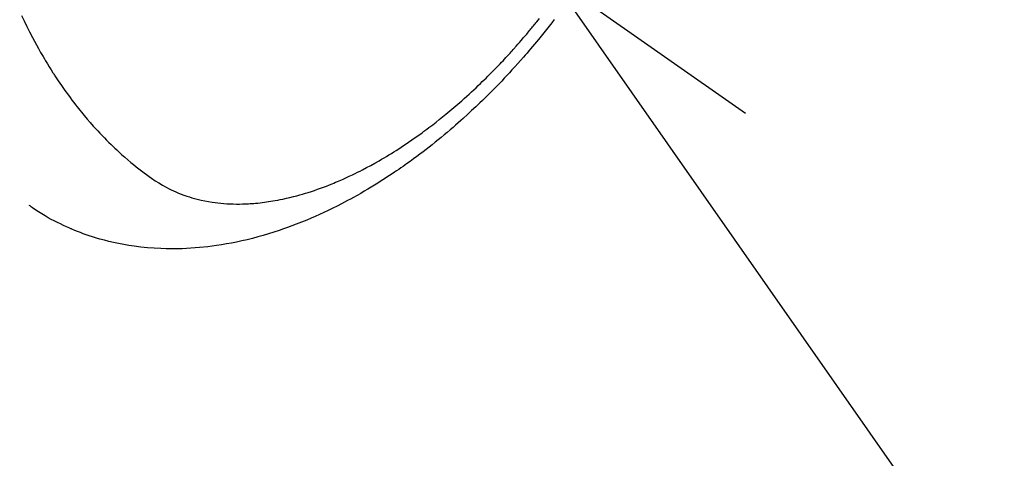
# Model space of a CAD drawing. Extents: x 55896 to 82369, y -11033 to -2163.
# Drawn here: x 73794 to 73841, y -4174 to -4154 of the extents above; entities that cross this region are included whole.
import ezdxf

# ---------------------------------------------------------------- set-up
doc = ezdxf.new("R2010")
doc.units = 0
doc.header["$LTSCALE"] = 50
doc.header["$MEASUREMENT"] = 0
doc.linetypes.add('CENTER2', pattern=[1.125, 0.75, -0.125, 0.125, -0.125])
doc.linetypes.add('HIDDEN', pattern=[0.375, 0.25, -0.125])
doc.layers.get('0').update_dxf_attribs({"linetype": 'CONTINUOUS'})
doc.layers.add('150-機器', color=8, linetype='CONTINUOUS')
doc.layers.add('160-文字', color=254, linetype='CONTINUOUS')
doc.styles.add('KH001', font='txt')
doc.dimstyles.new('KH1xx030', dxfattribs={"dimscale": 30, "dimtxt": 2, "dimasz": 0.6, "dimexe": 0.3, "dimexo": 1.2, "dimgap": 0.5, "dimtad": 3, "dimdec": 1, "dimdsep": 46, "dimlunit": 6, "dimtxsty": 'KH001', "dimblk": 'DOT', "dimcen": 1, "dimdle": 1, "dimclrd": 256, "dimclre": 256, "dimclrt": 256, "dimadec": 0, "dimazin": 0, "dimtfac": 1, "dimtdec": 1, "dimtix": 1, "dimtmove": 2, "dimatfit": 3, "dimldrblk": 'CLOSEDBLANK', "dimfxl": 1, "dimtolj": 1, "dimtzin": 0, "dimlwd": -1, "dimlwe": -1, "dimarcsym": 0})

# ---------------------------------------------------------------- blocks, each defined once
blk = doc.blocks.new('F402_H')
at = {"layer": '150-機器', "color": 13, "linetype": 'CENTER2'}
blk.add_line((0, 0), (244.018, -170.863), dxfattribs=at)
at = {"layer": '150-機器', "color": 13, "linetype": 'HIDDEN'}
for points in [[(209.887, -166.253), (210.013, -166.514), (210.141, -166.775), (210.271, -167.034), (210.403, -167.292), (210.498, -167.469), (210.594, -167.646), (210.691, -167.822), (210.79, -167.996), (210.848, -168.097), (210.907, -168.197), (210.966, -168.297), (211.025, -168.397), (211.11, -168.537), (211.195, -168.677), (211.282, -168.816), (211.37, -168.955), (211.394, -168.992), (211.418, -169.029), (211.442, -169.066), (211.466, -169.103), (211.619, -169.334), (211.775, -169.563), (211.934, -169.791), (212.096, -170.016), (212.18, -170.131), (212.265, -170.245), (212.351, -170.358), (212.438, -170.471), (212.505, -170.557), (212.574, -170.643), (212.642, -170.728), (212.712, -170.813), (212.849, -170.98), (212.989, -171.146), (213.13, -171.31), (213.273, -171.472), (213.376, -171.585), (213.479, -171.698), (213.584, -171.809), (213.689, -171.919), (213.795, -172.028), (213.901, -172.136), (214.008, -172.242), (214.116, -172.348), (214.202, -172.431), (214.289, -172.514), (214.377, -172.596), (214.465, -172.677), (214.608, -172.806), (214.753, -172.934), (214.899, -173.06), (215.047, -173.184), (215.172, -173.286), (215.298, -173.388), (215.424, -173.488), (215.552, -173.587), (215.668, -173.675), (215.785, -173.762), (215.904, -173.848), (216.023, -173.932), (216.19, -174.046), (216.361, -174.155), (216.534, -174.259), (216.711, -174.358), (216.823, -174.416), (216.936, -174.472), (217.051, -174.526), (217.166, -174.577), (217.293, -174.63), (217.42, -174.68), (217.548, -174.727), (217.678, -174.772), (217.801, -174.812), (217.925, -174.85), (218.05, -174.885), (218.175, -174.918), (218.35, -174.96), (218.526, -174.997), (218.703, -175.03), (218.88, -175.059), (219.015, -175.078), (219.15, -175.094), (219.285, -175.108), (219.42, -175.12), (219.569, -175.131), (219.719, -175.139), (219.868, -175.144), (220.017, -175.146), (220.161, -175.146), (220.304, -175.144), (220.447, -175.139), (220.591, -175.132), (220.674, -175.128), (220.757, -175.122), (220.84, -175.116), (220.924, -175.109), (221.029, -175.099), (221.135, -175.088), (221.241, -175.076), (221.346, -175.062), (221.442, -175.049), (221.539, -175.035), (221.635, -175.02), (221.731, -175.004), (221.851, -174.984), (221.97, -174.961), (222.089, -174.938), (222.208, -174.914), (222.374, -174.877), (222.54, -174.839), (222.704, -174.798), (222.869, -174.755), (223.003, -174.718), (223.137, -174.679), (223.271, -174.64), (223.405, -174.598), (223.552, -174.551), (223.699, -174.502), (223.845, -174.452), (223.99, -174.4), (224.128, -174.349), (224.264, -174.298), (224.401, -174.245), (224.536, -174.19), (224.617, -174.157), (224.697, -174.124), (224.777, -174.091), (224.857, -174.056), (225.018, -173.986), (225.179, -173.913), (225.339, -173.839), (225.499, -173.763), (225.615, -173.707), (225.73, -173.65), (225.846, -173.593), (225.96, -173.534), (226.158, -173.43), (226.355, -173.325), (226.551, -173.216), (226.746, -173.106), (226.862, -173.039), (226.978, -172.971), (227.093, -172.902), (227.208, -172.832), (227.324, -172.761), (227.439, -172.689), (227.554, -172.616), (227.669, -172.542), (227.785, -172.467), (227.9, -172.391), (228.015, -172.314), (228.13, -172.237), (228.292, -172.126), (228.453, -172.014), (228.613, -171.9), (228.772, -171.784), (228.806, -171.759), (228.84, -171.734), (228.875, -171.708), (228.909, -171.683), (229, -171.614), (229.091, -171.546), (229.182, -171.477), (229.273, -171.408), (229.429, -171.287), (229.584, -171.165), (229.738, -171.041), (229.891, -170.917), (230.081, -170.759), (230.271, -170.599), (230.458, -170.438), (230.645, -170.275), (230.761, -170.172), (230.876, -170.068), (230.991, -169.964), (231.105, -169.859), (231.211, -169.761), (231.316, -169.662), (231.421, -169.562), (231.525, -169.463), (231.612, -169.378), (231.699, -169.294), (231.786, -169.209), (231.872, -169.124), (232.001, -168.994), (232.129, -168.864), (232.257, -168.733), (232.384, -168.602), (232.451, -168.531), (232.519, -168.459), (232.587, -168.388), (232.654, -168.316), (232.721, -168.244), (232.788, -168.172), (232.855, -168.1), (232.921, -168.027), (232.971, -167.972), (233.02, -167.917), (233.07, -167.862), (233.119, -167.807), (233.143, -167.78), (233.167, -167.753), (233.191, -167.726), (233.214, -167.699), (233.289, -167.614), (233.363, -167.529), (233.437, -167.444), (233.511, -167.359), (233.559, -167.302), (233.608, -167.245), (233.656, -167.188), (233.704, -167.131), (233.744, -167.084), (233.784, -167.036), (233.823, -166.988), (233.863, -166.941), (233.903, -166.893), (233.943, -166.845), (233.982, -166.797), (234.022, -166.749), (234.061, -166.7), (234.101, -166.652), (234.14, -166.603), (234.179, -166.554), (234.241, -166.476), (234.303, -166.398)], [(234.999, -166.453), (234.882, -166.605), (234.764, -166.756), (234.638, -166.916), (234.512, -167.075), (234.384, -167.233), (234.256, -167.39), (234.165, -167.501), (234.073, -167.611), (233.982, -167.721), (233.889, -167.83), (233.804, -167.93), (233.719, -168.029), (233.633, -168.128), (233.547, -168.227), (233.414, -168.378), (233.28, -168.529), (233.145, -168.679), (233.009, -168.828), (232.889, -168.959), (232.769, -169.089), (232.647, -169.218), (232.525, -169.347), (232.387, -169.491), (232.248, -169.635), (232.107, -169.777), (231.966, -169.919), (231.85, -170.035), (231.733, -170.15), (231.616, -170.264), (231.498, -170.378), (231.304, -170.562), (231.109, -170.745), (230.913, -170.927), (230.715, -171.107), (230.594, -171.215), (230.474, -171.322), (230.352, -171.428), (230.23, -171.534), (230.091, -171.654), (229.951, -171.772), (229.81, -171.89), (229.669, -172.007), (229.528, -172.122), (229.386, -172.237), (229.244, -172.35), (229.101, -172.463), (228.959, -172.574), (228.816, -172.684), (228.672, -172.793), (228.528, -172.902), (228.366, -173.021), (228.203, -173.14), (228.039, -173.257), (227.875, -173.373), (227.774, -173.443), (227.674, -173.513), (227.573, -173.582), (227.472, -173.65), (227.316, -173.754), (227.16, -173.857), (227.003, -173.959), (226.845, -174.06), (226.688, -174.159), (226.531, -174.256), (226.373, -174.353), (226.214, -174.448), (226.046, -174.547), (225.878, -174.644), (225.709, -174.74), (225.539, -174.834), (225.398, -174.911), (225.257, -174.987), (225.115, -175.063), (224.973, -175.137), (224.766, -175.243), (224.558, -175.346), (224.349, -175.448), (224.139, -175.547), (223.94, -175.639), (223.739, -175.728), (223.538, -175.816), (223.336, -175.901), (223.212, -175.952), (223.088, -176.003), (222.963, -176.052), (222.838, -176.101), (222.637, -176.177), (222.435, -176.251), (222.233, -176.323), (222.029, -176.392), (221.779, -176.474), (221.528, -176.552), (221.276, -176.627), (221.023, -176.698), (220.773, -176.765), (220.521, -176.828), (220.269, -176.886), (220.016, -176.941), (219.784, -176.988), (219.551, -177.03), (219.318, -177.07), (219.084, -177.106), (218.678, -177.159), (218.272, -177.202), (217.864, -177.234), (217.455, -177.254), (217.205, -177.26), (216.954, -177.262), (216.704, -177.258), (216.453, -177.251), (216.137, -177.234), (215.822, -177.21), (215.508, -177.179), (215.195, -177.139), (214.949, -177.102), (214.705, -177.06), (214.461, -177.013), (214.219, -176.961), (214.006, -176.911), (213.794, -176.857), (213.583, -176.799), (213.373, -176.738), (213.228, -176.692), (213.083, -176.645), (212.94, -176.596), (212.797, -176.545), (212.663, -176.495), (212.53, -176.443), (212.398, -176.39), (212.266, -176.335), (212.24, -176.324), (212.214, -176.313), (212.189, -176.302), (212.163, -176.291), (212.015, -176.225), (211.868, -176.158), (211.722, -176.088), (211.577, -176.017), (211.434, -175.944), (211.291, -175.869), (211.15, -175.791), (211.01, -175.71), (210.929, -175.662), (210.848, -175.612), (210.767, -175.562), (210.687, -175.511), (210.616, -175.464), (210.545, -175.417), (210.475, -175.369), (210.405, -175.32), (210.366, -175.293), (210.327, -175.265), (210.289, -175.238), (210.25, -175.21)]]:
    blk.add_lwpolyline(points, dxfattribs=at)
blk = doc.blocks.new('_ClosedBlank')
at = {"color": 0, "linetype": 'ByBlock', "lineweight": -2}
for p, q in [((-1, 0.1667), (0, 0)), ((-1, 0.1667), (-1, -0.1667)), ((0, 0), (-1, -0.1667))]:
    blk.add_line(p, q, dxfattribs=at)
blk = doc.blocks.new('_Dot')
at = {"color": 0, "linetype": 'ByBlock', "lineweight": -2}
blk.add_line((-0.5, 0), (-1, 0), dxfattribs=at)
at = {"color": 0, "linetype": 'ByBlock', "const_width": 0.5}
blk.add_lwpolyline([(-0.25, 0, 1), (0.25, 0, 1)], format="xyb", close=True, dxfattribs=at)

msp = doc.modelspace()

# ---------------------------------------------------------------- block references
at = {"layer": '150-機器'}
msp.add_blockref('F402_H', (73584.478, -3987.185), dxfattribs=at)

# ---------------------------------------------------------------- leaders
at = {"layer": '160-文字', "annotation_type": 0, "has_hookline": 1, "hookline_direction": 0}
for points, text_width in [([(73042.519, -3977.652), (73528.759, -5161.057), (73546.759, -5161.057)], 1630.051), ([(73464.485, -3979.996), (74363.249, -4929.564), (74381.249, -4929.564)], 1398.579)]:
    msp.add_leader(points, dimstyle='KH1xx030', override={"dimgap": 0.5, "dimtad": 1}, dxfattribs=dict(at, text_width=text_width))
at = {"layer": '160-文字'}
msp.add_leader([(73704.485, -3987.377), (74363.249, -4929.564)], dimstyle='KH1xx030', override={"dimgap": 0.5, "dimtad": 1}, dxfattribs=at)

doc.saveas('drawing.dxf')
